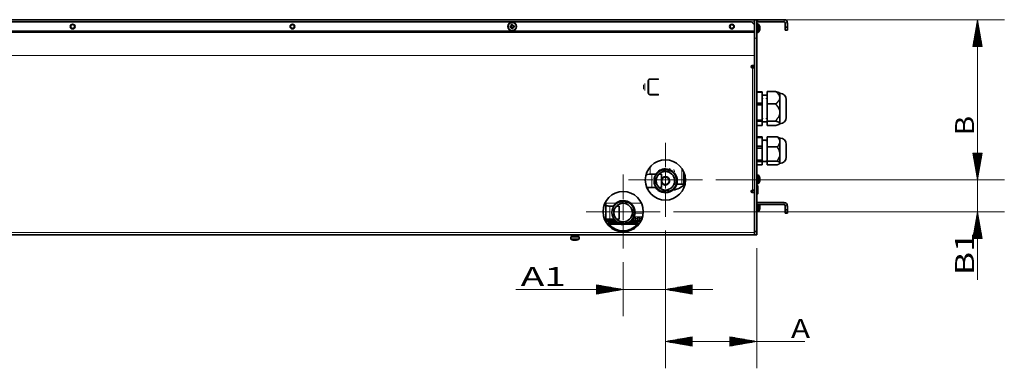
# Model space of a CAD drawing. Units: millimetres. Extents: x 0 to 420, y 0 to 297.
# Drawn here: x 117 to 234, y 159 to 201 of the extents above; entities that cross this region are included whole.
import ezdxf

# ---------------------------------------------------------------- set-up
doc = ezdxf.new("R2010")
doc.units = ezdxf.units.MM
doc.layers.add('1', color=7, linetype='Continuous', true_color=0xffffff)
doc.styles.add('blockfont', font='simplex.shx')

msp = doc.modelspace()

# ---------------------------------------------------------------- linework, layer by layer
at = {"layer": '1', "color": 1, "linetype": 'Continuous', "lineweight": 35}
for p, q in [((68.91, 200.64), (204.28, 200.64)), ((203.91, 200.39), (69.28, 200.39)), ((204.28, 200.02), (203.91, 200.39)), ((204.53, 200.64), (204.28, 200.64)), ((204.66, 200.64), (207.78, 200.64)), ((204.66, 200.39), (207.78, 200.39)), ((175.46, 199.89), (175.47, 199.74)), ((175.51, 199.95), (175.66, 199.97)), ((175.54, 199.69), (175.68, 199.7)), ((175.72, 199.91), (175.73, 199.77)), ((204.65, 200.15), (204.53, 200.15)), ((204.87, 199.76), (204.91, 199.76)), ((204.91, 199.53), (204.87, 199.53)), ((207.91, 200.27), (207.91, 199.77)), ((207.91, 199.39), (207.91, 199.77)), ((207.91, 199.77), (208.16, 199.77)), ((208.16, 199.39), (207.91, 199.39)), ((208.16, 200.27), (208.16, 199.77)), ((208.16, 199.77), (208.16, 199.39)), ((204.28, 199.17), (68.91, 199.17)), ((204.28, 175.59), (204.28, 198.45)), ((204.53, 199.13), (204.65, 199.13)), ((204.53, 175.59), (204.53, 198.45)), ((204.28, 195.22), (204.28, 196.42)), ((204.28, 195.22), (204, 195.22)), ((204, 194.97), (204.02, 194.97)), ((204.18, 194.97), (204.18, 195.22)), ((204.53, 192.13), (205.16, 192.13)), ((205.16, 192.08), (204.53, 192.08)), ((205.16, 192.13), (205.16, 192.08)), ((205.16, 190.77), (205.16, 192.08)), ((205.78, 191.7), (205.16, 191.7)), ((206.77, 192.16), (205.78, 192.16)), ((205.78, 192.16), (205.78, 190.68)), ((206.77, 192.16), (207.16, 192.02)), ((207.28, 191.95), (207.16, 192.02)), ((204.53, 190.77), (205.16, 190.77)), ((205.16, 190.56), (204.53, 190.56)), ((205.16, 190.77), (205.16, 190.56)), ((205.16, 190.56), (205.16, 188.78)), ((206.77, 190.68), (205.78, 190.68)), ((205.78, 188.66), (205.78, 190.68)), ((204.53, 188.78), (205.16, 188.78)), ((205.16, 188.78), (205.16, 188.63)), ((205.16, 188.63), (204.53, 188.63)), ((204.53, 188.15), (205.16, 188.15)), ((205.16, 188.63), (205.16, 188.15)), ((205.16, 188.58), (205.78, 188.58)), ((206.77, 188.66), (205.78, 188.66)), ((205.78, 188.12), (205.78, 188.66)), ((206.77, 188.12), (205.78, 188.12)), ((207.16, 188.26), (207.28, 188.33)), ((204.53, 186.78), (205.16, 186.78)), ((205.16, 186.73), (204.53, 186.73)), ((205.16, 186.78), (205.16, 186.73)), ((205.16, 185.68), (205.16, 186.73)), ((205.78, 186.39), (205.16, 186.39)), ((206.97, 186.81), (205.78, 186.81)), ((205.78, 186.81), (205.78, 185.59)), ((206.97, 186.81), (207.19, 186.69)), ((207.28, 186.64), (207.21, 186.7)), ((204.53, 185.68), (205.16, 185.68)), ((205.16, 185.47), (204.53, 185.47)), ((205.16, 185.68), (205.16, 185.47)), ((205.16, 185.47), (205.16, 184.04)), ((206.97, 185.59), (205.78, 185.59)), ((205.78, 183.92), (205.78, 185.59)), ((204.53, 184.04), (205.16, 184.04)), ((205.16, 183.89), (204.53, 183.89)), ((204.53, 183.5), (205.16, 183.5)), ((205.16, 184.04), (205.16, 183.89)), ((205.16, 183.89), (205.78, 183.89)), ((205.16, 183.89), (205.16, 183.5)), ((206.97, 183.92), (205.78, 183.92)), ((205.78, 183.47), (205.78, 183.92)), ((206.97, 183.47), (205.78, 183.47)), ((207.21, 183.58), (207.28, 183.64)), ((192.63, 182.36), (192.14, 182.36)), ((193.26, 182.36), (192.96, 182.36)), ((195.91, 181.57), (195.91, 182.65)), ((204.65, 182.27), (204.53, 182.27)), ((204.87, 181.87), (204.91, 181.87)), ((191.66, 180.81), (191.66, 180.54)), ((192.14, 180.81), (192.63, 180.81)), ((192.96, 180.81), (193.26, 180.81)), ((195.08, 181.19), (195.66, 181.19)), ((195.91, 181.19), (195.91, 181.57)), ((195.91, 181.57), (196.11, 181.57)), ((196.06, 181.19), (195.91, 181.19)), ((204.53, 181.24), (204.65, 181.24)), ((204.56, 181.13), (204.53, 181.13)), ((204.91, 181.64), (204.87, 181.64)), ((203.89, 180.27), (204.03, 180.27)), ((204.02, 180.47), (204, 180.47)), ((204, 180.22), (204.28, 180.22)), ((204.03, 180.22), (204.03, 180.47)), ((204.28, 175.48), (204.28, 180.22)), ((204.53, 179.93), (204.56, 179.93)), ((186.69, 178.89), (186.62, 179.03)), ((186.63, 179.05), (186.63, 179.04)), ((186.63, 179.02), (186.63, 179.01)), ((186.7, 177.04), (186.7, 178.86)), ((187.63, 178.61), (187.14, 178.61)), ((188.26, 178.61), (187.96, 178.61)), ((204.53, 179.03), (207.78, 179.03)), ((204.53, 178.78), (207.78, 178.78)), ((204.87, 178.58), (204.91, 178.58)), ((204.91, 178.35), (204.87, 178.35)), ((207.91, 178.65), (207.91, 178.15)), ((208.16, 178.65), (208.16, 178.15)), ((186.52, 177.07), (186.57, 177.07)), ((186.66, 177.07), (186.7, 177.07)), ((204.53, 177.95), (204.65, 177.95)), ((207.91, 177.78), (207.91, 178.15)), ((207.91, 178.15), (208.16, 178.15)), ((208.16, 177.78), (207.91, 177.78)), ((208.16, 178.15), (208.16, 177.78)), ((186.98, 176.83), (186.63, 176.83)), ((186.76, 176.88), (186.76, 177.04)), ((186.76, 176.89), (187.69, 176.89)), ((186.98, 176.79), (187.79, 176.79)), ((186.98, 176.79), (187.79, 176.79)), ((187.11, 176.69), (186.98, 176.69)), ((187.92, 176.69), (187.11, 176.69)), ((187.11, 176.69), (187.92, 176.69)), ((188.08, 176.59), (187.11, 176.59)), ((187.14, 177.06), (187.63, 177.06)), ((187.96, 177.06), (188.26, 177.06)), ((190.36, 176.59), (189.39, 176.59)), ((190.36, 176.69), (189.55, 176.69)), ((189.55, 176.69), (190.36, 176.69)), ((189.67, 176.79), (190.48, 176.79)), ((189.67, 176.79), (190.48, 176.79)), ((189.77, 176.89), (190.86, 176.89)), ((189.91, 176.91), (189.79, 176.91)), ((190.41, 176.91), (190.16, 176.91)), ((190.48, 176.69), (190.36, 176.69)), ((190.83, 176.83), (190.48, 176.83)), ((190.87, 176.91), (190.66, 176.91)), ((204.28, 175.22), (68.91, 175.22)), ((182.53, 174.97), (182.56, 174.68)), ((182.54, 175.15), (182.54, 175.22)), ((182.79, 175.15), (182.54, 175.15)), ((182.78, 175.15), (182.78, 174.97)), ((182.79, 175.15), (182.79, 175.22)), ((183.27, 175.15), (182.79, 175.15)), ((183.27, 175.15), (183.27, 175.22)), ((183.52, 175.15), (183.27, 175.15)), ((183.28, 174.97), (183.28, 175.15)), ((183.51, 174.68), (183.53, 174.97)), ((183.52, 175.15), (183.52, 175.22)), ((183.52, 175.15), (183.52, 175.22)), ((183.52, 175.15), (183.52, 175.15)), ((204.28, 175.48), (204.28, 175.59)), ((204.53, 175.59), (204.28, 175.59)), ((204.53, 175.22), (204.28, 175.22)), ((204.53, 175.22), (204.53, 175.59)), ((182.93, 174.57), (182.93, 174.57)), ((183.14, 174.6), (183.14, 174.57))]:
    msp.add_line(p, q, dxfattribs=at)
at = {"layer": '1', "color": 7, "linetype": 'Continuous', "lineweight": 13}
for p, q in [((203.92, 200.38), (204.28, 200.38)), ((204.66, 200.39), (204.66, 200.64)), ((205.87, 200.64), (233.83, 200.64)), ((207.78, 200.39), (207.78, 200.64)), ((230.65, 200.64), (230.09, 197.47)), ((230.65, 200.64), (230.65, 181.69)), ((231.21, 197.47), (230.65, 200.64)), ((230.65, 197.47), (230.65, 200.64)), ((230.65, 197.47), (230.65, 200.64)), ((175.48, 199.33), (97.71, 199.33)), ((204.28, 199.33), (175.71, 199.33)), ((204.87, 199.77), (204.9, 199.77)), ((204.9, 199.52), (204.87, 199.52)), ((207.91, 200.27), (208.16, 200.27)), ((230.45, 197.47), (230.45, 199.49)), ((230.5, 197.47), (230.5, 199.78)), ((230.55, 197.47), (230.55, 200.07)), ((230.6, 197.47), (230.6, 200.35)), ((230.7, 197.47), (230.7, 200.35)), ((230.75, 197.47), (230.75, 200.07)), ((230.8, 197.47), (230.8, 199.78)), ((230.85, 197.47), (230.85, 199.49)), ((204.53, 198.45), (204.28, 198.45)), ((230.19, 197.47), (230.19, 198.05)), ((230.25, 197.47), (230.25, 198.34)), ((230.3, 197.47), (230.3, 198.62)), ((230.35, 197.47), (230.35, 198.91)), ((230.4, 197.47), (230.4, 199.2)), ((230.91, 197.47), (230.91, 199.2)), ((230.96, 197.47), (230.96, 198.91)), ((231.01, 197.47), (231.01, 198.62)), ((231.06, 197.47), (231.06, 198.34)), ((231.11, 197.47), (231.11, 198.05)), ((230.09, 197.47), (231.21, 197.47)), ((230.09, 197.47), (230.09, 197.47)), ((230.09, 197.47), (230.09, 197.47)), ((230.14, 197.47), (230.14, 197.76)), ((231.16, 197.47), (231.16, 197.76)), ((231.21, 197.47), (231.21, 197.47)), ((231.21, 197.47), (231.21, 197.47)), ((204.28, 196.42), (68.91, 196.42)), ((204.02, 195.22), (204.02, 194.97)), ((204.02, 194.97), (204.02, 180.47)), ((205.31, 191.32), (205.16, 191.32)), ((205.78, 191.32), (205.63, 191.32)), ((205.31, 188.96), (205.16, 188.96)), ((205.78, 188.96), (205.63, 188.96)), ((230.65, 169.88), (230.65, 187.32)), ((193.73, 183.19), (193.73, 186.07)), ((205.31, 186.32), (205.16, 186.32)), ((205.78, 186.32), (205.63, 186.32)), ((231.21, 184.87), (230.09, 184.87)), ((230.09, 184.87), (230.65, 181.69)), ((230.09, 184.87), (230.09, 184.86)), ((230.09, 184.87), (230.09, 184.86)), ((231.21, 184.87), (230.09, 184.87)), ((230.09, 184.87), (230.65, 181.69)), ((230.09, 184.87), (230.09, 184.86)), ((230.09, 184.87), (230.09, 184.86)), ((230.14, 184.87), (230.14, 184.57)), ((230.14, 184.87), (230.14, 184.57)), ((230.19, 184.87), (230.19, 184.28)), ((230.19, 184.87), (230.19, 184.28)), ((230.25, 184.87), (230.25, 184)), ((230.25, 184.87), (230.25, 184)), ((230.3, 184.87), (230.3, 183.71)), ((230.3, 184.87), (230.3, 183.71)), ((230.35, 184.87), (230.35, 183.42)), ((230.35, 184.87), (230.35, 183.42)), ((230.4, 184.87), (230.4, 183.13)), ((230.4, 184.87), (230.4, 183.13)), ((230.45, 184.87), (230.45, 182.84)), ((230.45, 184.87), (230.45, 182.84)), ((230.5, 184.87), (230.5, 182.56)), ((230.5, 184.87), (230.5, 182.56)), ((230.55, 184.87), (230.55, 182.27)), ((230.55, 184.87), (230.55, 182.27)), ((230.6, 184.87), (230.6, 181.98)), ((230.6, 184.87), (230.6, 181.98)), ((230.65, 181.69), (231.21, 184.87)), ((230.65, 184.87), (230.65, 181.69)), ((230.65, 184.87), (230.65, 181.69)), ((230.65, 181.69), (231.21, 184.87)), ((230.65, 184.87), (230.65, 181.69)), ((230.65, 184.87), (230.65, 181.69)), ((230.7, 184.87), (230.7, 181.98)), ((230.7, 184.87), (230.7, 181.98)), ((230.75, 184.87), (230.75, 182.27)), ((230.75, 184.87), (230.75, 182.27)), ((230.8, 184.87), (230.8, 182.56)), ((230.8, 184.87), (230.8, 182.56)), ((230.85, 184.87), (230.85, 182.84)), ((230.85, 184.87), (230.85, 182.84)), ((230.91, 184.87), (230.91, 183.13)), ((230.91, 184.87), (230.91, 183.13)), ((230.96, 184.87), (230.96, 183.42)), ((230.96, 184.87), (230.96, 183.42)), ((231.01, 184.87), (231.01, 183.71)), ((231.01, 184.87), (231.01, 183.71)), ((231.06, 184.87), (231.06, 184)), ((231.06, 184.87), (231.06, 184)), ((231.11, 184.87), (231.11, 184.28)), ((231.11, 184.87), (231.11, 184.28)), ((231.16, 184.87), (231.16, 184.57)), ((231.16, 184.87), (231.16, 184.57)), ((231.21, 184.87), (231.21, 184.86)), ((231.21, 184.87), (231.21, 184.86)), ((231.21, 184.87), (231.21, 184.86)), ((231.21, 184.87), (231.21, 184.86)), ((191.91, 182.36), (191.91, 183.21)), ((195.66, 181.19), (195.66, 183.08)), ((205.31, 183.96), (205.16, 183.96)), ((205.78, 183.96), (205.63, 183.96)), ((188.73, 179.44), (188.73, 182.32)), ((193.73, 180.69), (193.73, 182.69)), ((194.92, 181.59), (194.82, 182.04)), ((204.87, 181.88), (204.9, 181.88)), ((192.23, 181.69), (189.36, 181.69)), ((192.73, 181.69), (194.73, 181.69)), ((194.82, 181.13), (194.92, 181.59)), ((195.23, 181.69), (198.11, 181.69)), ((199.7, 181.69), (233.83, 181.69)), ((199.7, 181.69), (233.83, 181.69)), ((204.9, 181.63), (204.87, 181.63)), ((193.73, 180.19), (193.73, 177.32)), ((204.02, 180.27), (204.02, 180.22)), ((186.63, 178.89), (186.63, 178.44)), ((186.68, 178.93), (187.84, 178.93)), ((188.73, 176.94), (188.73, 178.94)), ((189.62, 178.93), (190.89, 178.93)), ((189.92, 177.84), (189.82, 178.29)), ((204.87, 178.59), (204.9, 178.59)), ((204.9, 178.34), (204.87, 178.34)), ((207.78, 178.78), (207.78, 179.03)), ((207.91, 178.65), (208.16, 178.65)), ((187.23, 177.94), (184.36, 177.94)), ((186.63, 177.53), (186.63, 177.07)), ((187.73, 177.94), (189.73, 177.94)), ((189.82, 177.38), (189.92, 177.84)), ((190.16, 177.2), (189.99, 177.2)), ((190.04, 177.32), (190.16, 177.32)), ((190.14, 177.75), (191.1, 177.75)), ((190.16, 177.32), (190.41, 177.32)), ((190.16, 177.12), (190.41, 177.12)), ((190.23, 177.94), (193.11, 177.94)), ((190.41, 177.32), (190.66, 177.32)), ((190.66, 177.2), (190.41, 177.2)), ((190.66, 177.32), (190.91, 177.32)), ((190.66, 177.12), (190.91, 177.12)), ((190.91, 177.32), (191.02, 177.32)), ((190.99, 177.2), (190.91, 177.2)), ((194.7, 177.94), (233.83, 177.94)), ((230.65, 177.94), (230.09, 174.77)), ((230.5, 174.77), (230.5, 177.08)), ((230.55, 174.77), (230.55, 177.37)), ((230.6, 174.77), (230.6, 177.65)), ((231.21, 174.77), (230.65, 177.94)), ((230.65, 174.77), (230.65, 177.94)), ((230.65, 174.77), (230.65, 177.94)), ((230.7, 174.77), (230.7, 177.65)), ((230.75, 174.77), (230.75, 177.37)), ((230.8, 174.77), (230.8, 177.08)), ((186.98, 176.57), (186.8, 176.57)), ((187.11, 176.43), (187.09, 176.43)), ((190.36, 176.43), (187.11, 176.43)), ((188.73, 176.44), (188.73, 173.57)), ((189.79, 176.85), (190.06, 176.85)), ((190.38, 176.43), (190.36, 176.43)), ((190.67, 176.57), (190.48, 176.57)), ((190.6, 176.85), (190.87, 176.85)), ((230.3, 174.77), (230.3, 175.92)), ((230.35, 174.77), (230.35, 176.21)), ((230.4, 174.77), (230.4, 176.5)), ((230.45, 174.77), (230.45, 176.79)), ((230.85, 174.77), (230.85, 176.79)), ((230.91, 174.77), (230.91, 176.5)), ((230.96, 174.77), (230.96, 176.21)), ((231.01, 174.77), (231.01, 175.92)), ((204.28, 175.48), (68.91, 175.48)), ((182.84, 175.15), (182.84, 175.11)), ((182.84, 175.01), (182.84, 174.97)), ((183.23, 175.15), (183.23, 175.11)), ((183.23, 175.01), (183.23, 174.97)), ((193.73, 175.73), (193.73, 159.42)), ((193.73, 175.73), (193.73, 165.57)), ((230.09, 174.77), (231.21, 174.77)), ((230.09, 174.77), (230.09, 174.77)), ((230.09, 174.77), (230.09, 174.77)), ((230.14, 174.77), (230.14, 175.06)), ((230.19, 174.77), (230.19, 175.35)), ((230.25, 174.77), (230.25, 175.64)), ((231.06, 174.77), (231.06, 175.64)), ((231.11, 174.77), (231.11, 175.35)), ((231.16, 174.77), (231.16, 175.06)), ((231.21, 174.77), (231.21, 174.77)), ((231.21, 174.77), (231.21, 174.77)), ((182.91, 174.57), (182.91, 174.58)), ((183.06, 174.57), (183.06, 174.59)), ((183.1, 174.6), (183.1, 174.57)), ((183.14, 174.6), (183.14, 174.57)), ((204.53, 173.63), (204.53, 159.42)), ((188.73, 171.98), (188.73, 165.57)), ((188.73, 168.74), (185.56, 169.3)), ((185.56, 169.3), (185.56, 168.18)), ((185.56, 169.3), (185.56, 169.3)), ((185.56, 169.3), (185.56, 169.3)), ((185.56, 169.25), (185.85, 169.25)), ((185.56, 169.2), (186.14, 169.2)), ((185.56, 169.15), (186.43, 169.15)), ((185.56, 169.1), (186.72, 169.1)), ((185.56, 169.05), (187.01, 169.05)), ((185.56, 169), (187.29, 169)), ((185.56, 168.95), (187.58, 168.95)), ((196.91, 169.3), (193.73, 168.74)), ((196.91, 168.95), (194.89, 168.95)), ((196.91, 169), (195.17, 169)), ((196.91, 169.05), (195.46, 169.05)), ((196.91, 169.1), (195.75, 169.1)), ((196.91, 169.15), (196.04, 169.15)), ((196.91, 169.2), (196.33, 169.2)), ((196.91, 169.25), (196.61, 169.25)), ((196.91, 169.3), (196.9, 169.3)), ((196.91, 169.3), (196.9, 169.3)), ((196.91, 168.18), (196.91, 169.3)), ((176.04, 168.74), (199.36, 168.74)), ((185.56, 168.9), (187.87, 168.9)), ((185.56, 168.85), (188.16, 168.85)), ((185.56, 168.8), (188.45, 168.8)), ((185.56, 168.18), (188.73, 168.74)), ((185.56, 168.74), (188.73, 168.74)), ((185.56, 168.74), (188.73, 168.74)), ((185.56, 168.69), (188.45, 168.69)), ((185.56, 168.64), (188.16, 168.64)), ((185.56, 168.59), (187.87, 168.59)), ((185.56, 168.54), (187.58, 168.54)), ((185.56, 168.49), (187.29, 168.49)), ((185.56, 168.44), (187.01, 168.44)), ((185.56, 168.39), (186.72, 168.39)), ((185.56, 168.34), (186.43, 168.34)), ((185.56, 168.29), (186.14, 168.29)), ((185.56, 168.24), (185.85, 168.24)), ((185.56, 168.19), (185.56, 168.19)), ((185.56, 168.19), (185.56, 168.19)), ((193.73, 168.74), (196.91, 168.18)), ((196.91, 168.74), (193.73, 168.74)), ((196.91, 168.74), (193.73, 168.74)), ((196.91, 168.8), (194.02, 168.8)), ((196.91, 168.69), (194.02, 168.69)), ((196.91, 168.85), (194.31, 168.85)), ((196.91, 168.64), (194.31, 168.64)), ((196.91, 168.9), (194.6, 168.9)), ((196.91, 168.59), (194.6, 168.59)), ((196.91, 168.54), (194.89, 168.54)), ((196.91, 168.49), (195.17, 168.49)), ((196.91, 168.44), (195.46, 168.44)), ((196.91, 168.39), (195.75, 168.39)), ((196.91, 168.34), (196.04, 168.34)), ((196.91, 168.29), (196.33, 168.29)), ((196.91, 168.24), (196.61, 168.24)), ((196.91, 168.19), (196.9, 168.19)), ((196.91, 168.19), (196.9, 168.19)), ((196.91, 163.16), (193.73, 162.6)), ((196.91, 163.1), (196.61, 163.1)), ((196.91, 163.16), (196.9, 163.16)), ((196.91, 163.16), (196.9, 163.16)), ((196.91, 162.04), (196.91, 163.16)), ((204.53, 162.6), (201.36, 163.16)), ((201.36, 163.16), (201.36, 162.04)), ((201.36, 163.16), (201.36, 163.16)), ((201.36, 163.16), (201.36, 163.16)), ((201.36, 163.1), (201.65, 163.1)), ((193.73, 162.6), (210.24, 162.6)), ((193.73, 162.6), (196.91, 162.04)), ((196.91, 162.6), (193.73, 162.6)), ((196.91, 162.6), (193.73, 162.6)), ((196.91, 162.65), (194.02, 162.65)), ((196.91, 162.55), (194.02, 162.55)), ((196.91, 162.7), (194.31, 162.7)), ((196.91, 162.49), (194.31, 162.49)), ((196.91, 162.75), (194.6, 162.75)), ((196.91, 162.44), (194.6, 162.44)), ((196.91, 162.8), (194.89, 162.8)), ((196.91, 162.39), (194.89, 162.39)), ((196.91, 162.85), (195.17, 162.85)), ((196.91, 162.34), (195.17, 162.34)), ((196.91, 162.9), (195.46, 162.9)), ((196.91, 162.29), (195.46, 162.29)), ((196.91, 162.95), (195.75, 162.95)), ((196.91, 162.24), (195.75, 162.24)), ((196.91, 163), (196.04, 163)), ((196.91, 162.19), (196.04, 162.19)), ((196.91, 163.05), (196.33, 163.05)), ((196.91, 162.14), (196.33, 162.14)), ((196.91, 162.09), (196.61, 162.09)), ((196.91, 162.04), (196.9, 162.04)), ((196.91, 162.04), (196.9, 162.04)), ((201.36, 163.05), (201.94, 163.05)), ((201.36, 163), (202.23, 163)), ((201.36, 162.95), (202.52, 162.95)), ((201.36, 162.9), (202.81, 162.9)), ((201.36, 162.85), (203.09, 162.85)), ((201.36, 162.8), (203.38, 162.8)), ((201.36, 162.75), (203.67, 162.75)), ((201.36, 162.7), (203.96, 162.7)), ((201.36, 162.65), (204.25, 162.65)), ((201.36, 162.04), (204.53, 162.6)), ((201.36, 162.6), (204.53, 162.6)), ((201.36, 162.6), (204.53, 162.6)), ((201.36, 162.55), (204.25, 162.55)), ((201.36, 162.49), (203.96, 162.49)), ((201.36, 162.44), (203.67, 162.44)), ((201.36, 162.39), (203.38, 162.39)), ((201.36, 162.34), (203.09, 162.34)), ((201.36, 162.29), (202.81, 162.29)), ((201.36, 162.24), (202.52, 162.24)), ((201.36, 162.19), (202.23, 162.19)), ((201.36, 162.14), (201.94, 162.14)), ((201.36, 162.09), (201.65, 162.09)), ((201.36, 162.04), (201.36, 162.04)), ((201.36, 162.04), (201.36, 162.04))]:
    msp.add_line(p, q, dxfattribs=at)
at = {"layer": '1', "color": 9, "linetype": 'Continuous', "lineweight": 18}
for p, q in [((191.66, 193.44), (191.76, 193.44)), ((191.66, 191.95), (191.66, 193.44)), ((191.66, 193.44), (191.66, 191.95)), ((191.66, 193.44), (191.76, 193.44)), ((191.76, 193.44), (191.76, 191.95)), ((191.76, 191.95), (191.76, 193.44)), ((191.88, 193.66), (191.91, 193.66)), ((191.88, 193.66), (191.91, 193.66)), ((191.88, 193.56), (191.88, 193.66)), ((191.88, 193.66), (191.88, 193.56)), ((191.88, 193.56), (191.91, 193.56)), ((191.88, 193.56), (191.91, 193.56)), ((191.91, 193.66), (192.78, 193.66)), ((191.91, 193.66), (192.78, 193.66)), ((191.91, 193.56), (191.91, 193.66)), ((191.91, 193.56), (191.91, 193.66)), ((191.91, 193.66), (191.91, 193.56)), ((191.91, 193.66), (191.91, 193.56)), ((191.91, 193.56), (192.78, 193.56)), ((191.91, 193.56), (192.78, 193.56)), ((192.91, 193.66), (192.78, 193.66)), ((192.78, 193.66), (192.91, 193.66)), ((192.78, 193.66), (192.78, 193.56)), ((192.78, 193.56), (192.78, 193.66)), ((192.78, 193.56), (192.91, 193.56)), ((192.91, 193.56), (192.78, 193.56)), ((192.91, 193.56), (192.91, 193.66)), ((192.91, 193.66), (192.91, 193.56)), ((191.66, 191.95), (191.76, 191.95)), ((191.66, 191.95), (191.76, 191.95)), ((191.88, 191.82), (191.91, 191.82)), ((191.88, 191.82), (191.91, 191.82)), ((191.88, 191.72), (191.88, 191.82)), ((191.88, 191.82), (191.88, 191.72)), ((191.88, 191.72), (191.91, 191.72)), ((191.88, 191.72), (191.91, 191.72)), ((191.91, 191.82), (192.78, 191.82)), ((191.91, 191.82), (192.78, 191.82)), ((191.91, 191.82), (191.91, 191.72)), ((191.91, 191.72), (191.91, 191.82)), ((191.91, 191.72), (191.91, 191.82)), ((191.91, 191.82), (191.91, 191.72)), ((191.91, 191.72), (192.78, 191.72)), ((191.91, 191.72), (192.78, 191.72)), ((192.91, 191.82), (192.78, 191.82)), ((192.78, 191.82), (192.91, 191.82)), ((192.78, 191.82), (192.78, 191.72)), ((192.78, 191.72), (192.78, 191.82)), ((192.91, 191.72), (192.78, 191.72)), ((192.78, 191.72), (192.91, 191.72)), ((192.91, 191.72), (192.91, 191.82)), ((192.91, 191.82), (192.91, 191.72)), ((194.31, 183.05), (194.1, 182.94)), ((194.81, 182.69), (194.71, 182.91)), ((194.77, 182.53), (194.79, 182.57)), ((194.8, 182.65), (194.81, 182.69))]:
    msp.add_line(p, q, dxfattribs=at)
at = {"layer": '1', "color": 1, "linetype": 'Continuous', "lineweight": 35}
for centre, radius in [((123.6, 199.83), 0.281), ((123.6, 199.83), 0.225), ((149.6, 199.83), 0.281), ((149.6, 199.83), 0.225), ((175.6, 199.83), 0.513), ((201.6, 199.83), 0.281), ((201.6, 199.83), 0.225), ((193.73, 181.69), 2.38), ((193.73, 181.59), 1.34), ((193.73, 181.59), 1.09), ((193.73, 181.59), 0.438), ((188.73, 177.94), 2.38), ((188.73, 177.84), 1.34), ((188.73, 177.84), 1.09)]:
    msp.add_circle(centre, radius, dxfattribs=at)
at = {"layer": '1', "color": 7, "linetype": 'Continuous', "lineweight": 13}
msp.add_circle((175.6, 199.83), 0.45, dxfattribs=at)
at = {"layer": '1', "color": 1, "linetype": 'Continuous', "lineweight": 35}
for centre, radius, start, end in [((204.66, 200.27), 0.375, 90, 109.4723), ((204.66, 200.27), 0.125, 90, 180), ((207.78, 200.27), 0.375, 0, 90), ((207.78, 200.27), 0.125, 0, 90), ((204.65, 200), 0.15, 35.4505, 90), ((204.14, 199.64), 0.775, 8.6684, 35.4505), ((204.14, 199.64), 0.775, 324.5495, 351.3467), ((204.65, 199.28), 0.15, 270, 324.5495), ((204, 195.09), 0.125, 90, 270), ((207.28, 191.2), 0.75, 0, 90), ((207.28, 189.08), 0.75, 270, 0), ((207.28, 185.89), 0.75, 0, 90), ((207.28, 184.39), 0.75, 270, 0), ((193.73, 181.59), 1.41, 90, 146.6381), ((193.73, 181.59), 1.41, 213.3675, 90), ((192.14, 146.5), 35.86, 90, 91.098), ((193.73, 181.59), 0.5, 90, 159.6375), ((193.73, 181.59), 0.5, 200.3681, 90), ((204.65, 182.12), 0.15, 35.4505, 90), ((204.14, 181.75), 0.775, 8.6684, 35.4505), ((192.14, 146.5), 34.31, 90, 91.0197), ((194.41, 182.69), 2.19, 276.2831, 316.71), ((204.22, 180.83), 0.457, 0, 41.5516), ((204.65, 181.39), 0.15, 270, 324.5495), ((204.14, 181.75), 0.775, 324.5495, 351.3467), ((204, 180.34), 0.125, 90, 270), ((204.22, 180.23), 0.457, 318.4484, 0), ((186.64, 178.86), 0.0625, 0, 28.393), ((187.14, 185.76), 7.15, 266.4921, 270), ((188.73, 177.84), 1.41, 90, 146.6325), ((188.73, 177.84), 1.41, 213.3675, 90), ((204.14, 178.47), 0.775, 324.5495, 351.3467), ((204.14, 178.47), 0.775, 8.6684, 23.7798), ((207.78, 178.65), 0.375, 0, 90), ((207.78, 178.65), 0.125, 0, 90), ((187.14, 185.76), 8.7, 267.1166, 270), ((204.65, 178.1), 0.15, 270, 324.5495), ((186.81, 176.88), 0.05, 180, 270), ((188.73, 177.77), 2.12, 214.5603, 325.4397), ((188.73, 177.8), 2.12, 220.1192, 319.8808), ((183.03, 175.56), 1, 241.6435, 259.2529), ((183.03, 175.56), 1, 280.7471, 298.3565)]:
    msp.add_arc(centre, radius, start, end, dxfattribs=at)
at = {"layer": '1', "color": 9, "linetype": 'Continuous', "lineweight": 18}
for centre, radius, start, end in [((191.88, 193.44), 0.225, 90, 180), ((191.88, 193.44), 0.225, 90, 180), ((191.88, 193.44), 0.125, 90, 180), ((191.88, 193.44), 0.125, 90, 180), ((191.88, 191.95), 0.225, 180, 270), ((191.88, 191.95), 0.225, 180, 270), ((191.88, 191.95), 0.125, 180, 270), ((191.88, 191.95), 0.125, 180, 270)]:
    msp.add_arc(centre, radius, start, end, dxfattribs=at)
at = {"layer": '1', "color": 1, "linetype": 'Continuous', "lineweight": 35}
for points, knots in [([(204.28, 198.45), (204.28, 199.13), (204.28, 200.22), (204.28, 200.64)], [0, 0, 0.309014, 0.809018, 1, 1]), ([(204.53, 198.45), (204.53, 199.13), (204.53, 200.22), (204.53, 200.64)], [0, 0, 0.309014, 0.809018, 1, 1]), ([(175.36, 199.73), (175.35, 199.81), (175.34, 199.88)], [0, 0, 0.500015, 1, 1]), ([(175.51, 199.93), (175.51, 199.92), (175.51, 199.91), (175.5, 199.9), (175.49, 199.89), (175.49, 199.89)], [0, 0, 0.212377, 0.425762, 0.637597, 0.847761, 1, 1]), ([(175.5, 200.07), (175.57, 200.08), (175.65, 200.08)], [0, 0, 0.500023, 1, 1]), ([(175.5, 199.75), (175.51, 199.75), (175.52, 199.74), (175.53, 199.73), (175.53, 199.73), (175.53, 199.72)], [0, 0, 0.211982, 0.42578, 0.637641, 0.847831, 1, 1]), ([(175.69, 199.59), (175.62, 199.58), (175.55, 199.58)], [0, 0, 0.500015, 1, 1]), ([(175.69, 199.91), (175.68, 199.91), (175.67, 199.92), (175.67, 199.92), (175.66, 199.93), (175.66, 199.94)], [0, 0, 0.212081, 0.425423, 0.637383, 0.847671, 1, 1]), ([(175.68, 199.73), (175.68, 199.74), (175.68, 199.75), (175.69, 199.76), (175.7, 199.76), (175.71, 199.77)], [0, 0, 0.212017, 0.425684, 0.63758, 0.847806, 1, 1]), ([(175.84, 199.92), (175.84, 199.85), (175.85, 199.78)], [0, 0, 0.500009, 1, 1]), ([(204.87, 199.77), (204.87, 199.82), (204.87, 199.87)], [0, 0, 0.51015, 1, 1]), ([(204.87, 199.87), (204.89, 199.82), (204.9, 199.77)], [0, 0, 0.50501, 1, 1]), ([(204.9, 199.66), (204.89, 199.72), (204.87, 199.77)], [0, 0, 0.49499, 1, 1]), ([(204.9, 199.62), (204.89, 199.57), (204.87, 199.52)], [0, 0, 0.494901, 1, 1]), ([(204.87, 199.52), (204.89, 199.57), (204.9, 199.62)], [0, 0, 0.505027, 1, 1]), ([(204.9, 199.52), (204.89, 199.46), (204.87, 199.41)], [0, 0, 0.49479, 1, 1]), ([(204.87, 199.41), (204.87, 199.47), (204.87, 199.52)], [0, 0, 0.489964, 1, 1]), ([(204.91, 199.76), (204.91, 199.76), (204.91, 199.76), (204.9, 199.77)], [0, 0, 0.039882, 0.475308, 1, 1]), ([(204.9, 199.66), (204.91, 199.66), (204.91, 199.65), (204.91, 199.63), (204.91, 199.63), (204.9, 199.62)], [0, 0, 0.192305, 0.41851, 0.651363, 0.86716, 1, 1]), ([(204.9, 199.52), (204.91, 199.52), (204.91, 199.52)], [0, 0, 0.688202, 1, 1]), ([(206.77, 192.16), (207, 191.97), (207.23, 191.65), (207.28, 191.42)], [0, 0, 0.327791, 0.745255, 1, 1]), ([(207.28, 191.42), (207.28, 191.41), (207.22, 191.16), (206.96, 190.84), (206.77, 190.68)], [0, 0, 0.016639, 0.28862, 0.732058, 1, 1]), ([(207.28, 191.42), (207.28, 190.91), (207.28, 189.67)], [0, 0, 0.294443, 1, 1]), ([(208.03, 191.2), (208.03, 190.8), (208.03, 189.91), (208.03, 189.18), (208.03, 189.08)], [0, 0, 0.188253, 0.611266, 0.950488, 1, 1]), ([(207.28, 189.67), (207.25, 189.92), (207.06, 190.32), (206.77, 190.68)], [0, 0, 0.216388, 0.594658, 1, 1]), ([(206.77, 188.66), (207.18, 189.23), (207.28, 189.57), (207.28, 189.67)], [0, 0, 0.602931, 0.908631, 1, 1]), ([(207.28, 189.67), (207.28, 188.66), (207.28, 188.39)], [0, 0, 0.792273, 1, 1]), ([(207.28, 188.39), (207.25, 188.46), (207.06, 188.56), (206.77, 188.66)], [0, 0, 0.124093, 0.481105, 1, 1]), ([(206.77, 188.12), (207.18, 188.27), (207.28, 188.36), (207.28, 188.39)], [0, 0, 0.726646, 0.951826, 1, 1]), ([(206.97, 186.81), (207.07, 186.7), (207.26, 186.37), (207.28, 186.2)], [0, 0, 0.211311, 0.761068, 1, 1]), ([(207.28, 186.2), (207.27, 186.09), (207.1, 185.74), (206.97, 185.59)], [0, 0, 0.166508, 0.717021, 1, 1]), ([(207.28, 184.75), (207.27, 184.9), (207.16, 185.27), (206.97, 185.59)], [0, 0, 0.161276, 0.591328, 1, 1]), ([(208.03, 184.39), (208.03, 184.77), (208.03, 185.52), (208.03, 185.89)], [0, 0, 0.250003, 0.749997, 1, 1]), ([(206.97, 183.92), (207.26, 184.51), (207.28, 184.75)], [0, 0, 0.728682, 1, 1]), ([(207.28, 183.69), (207.27, 183.73), (207.16, 183.83), (206.97, 183.92)], [0, 0, 0.101816, 0.483513, 1, 1]), ([(206.97, 183.47), (207.26, 183.63), (207.28, 183.69)], [0, 0, 0.820054, 1, 1]), ([(193.26, 180.81), (193.26, 180.92), (193.26, 181.59), (193.26, 182.26), (193.26, 182.36)], [0, 0, 0.066988, 0.5, 0.933012, 1, 1]), ([(204.87, 181.98), (204.89, 181.93), (204.9, 181.88)], [0, 0, 0.505099, 1, 1]), ([(204.87, 181.88), (204.87, 181.93), (204.87, 181.98)], [0, 0, 0.509951, 1, 1]), ([(204.9, 181.78), (204.89, 181.83), (204.87, 181.88)], [0, 0, 0.494901, 1, 1]), ([(204.87, 181.63), (204.89, 181.68), (204.9, 181.73)], [0, 0, 0.505027, 1, 1]), ([(204.9, 181.73), (204.89, 181.68), (204.87, 181.63)], [0, 0, 0.49499, 1, 1]), ([(204.91, 181.87), (204.91, 181.87), (204.9, 181.88)], [0, 0, 0.037695, 1, 1]), ([(204.9, 181.78), (204.91, 181.77), (204.91, 181.76), (204.91, 181.75), (204.91, 181.74), (204.9, 181.73)], [0, 0, 0.191843, 0.418514, 0.651366, 0.866699, 1, 1]), ([(204.56, 179.93), (204.56, 180.04), (204.56, 180.72), (204.56, 181.13)], [0, 0, 0.0955, 0.654517, 1, 1]), ([(204.68, 180.23), (204.68, 180.38), (204.68, 180.83)], [0, 0, 0.250009, 1, 1]), ([(204.87, 181.53), (204.87, 181.58), (204.87, 181.63)], [0, 0, 0.489862, 1, 1]), ([(204.9, 181.63), (204.89, 181.58), (204.87, 181.53)], [0, 0, 0.494973, 1, 1]), ([(204.9, 181.63), (204.91, 181.63), (204.91, 181.64)], [0, 0, 0.685922, 1, 1]), ([(188.26, 178.61), (188.26, 178.51), (188.26, 177.84), (188.26, 177.45), (188.26, 177.06)], [0, 0, 0.066987, 0.499993, 0.749997, 1, 1]), ([(204.87, 178.59), (204.87, 178.64), (204.87, 178.69)], [0, 0, 0.51015, 1, 1]), ([(204.87, 178.69), (204.89, 178.64), (204.9, 178.59)], [0, 0, 0.50501, 1, 1]), ([(204.9, 178.49), (204.89, 178.54), (204.87, 178.59)], [0, 0, 0.49499, 1, 1]), ([(204.87, 178.34), (204.89, 178.39), (204.9, 178.44)], [0, 0, 0.505027, 1, 1]), ([(204.9, 178.44), (204.89, 178.39), (204.87, 178.34)], [0, 0, 0.494901, 1, 1]), ([(204.9, 178.34), (204.89, 178.29), (204.87, 178.24)], [0, 0, 0.49479, 1, 1]), ([(204.87, 178.24), (204.87, 178.29), (204.87, 178.34)], [0, 0, 0.489964, 1, 1]), ([(204.91, 178.58), (204.91, 178.58), (204.9, 178.59)], [0, 0, 0.037609, 1, 1]), ([(204.9, 178.49), (204.91, 178.48), (204.91, 178.47), (204.91, 178.46), (204.91, 178.45), (204.9, 178.44)], [0, 0, 0.192305, 0.41851, 0.651363, 0.86716, 1, 1]), ([(204.9, 178.34), (204.91, 178.35), (204.91, 178.35)], [0, 0, 0.688202, 1, 1]), ([(183.53, 174.97), (183.39, 174.97), (182.68, 174.97), (182.53, 174.97)], [0, 0, 0.146451, 0.85357, 1, 1]), ([(182.56, 174.68), (182.7, 174.68), (183.37, 174.68), (183.51, 174.68)], [0, 0, 0.146448, 0.853552, 1, 1]), ([(182.91, 174.57), (182.83, 174.58), (182.76, 174.6)], [0, 0, 0.499245, 1, 1]), ([(182.76, 174.6), (182.78, 174.6), (182.81, 174.6)], [0, 0, 0.481812, 1, 1]), ([(182.81, 174.6), (182.89, 174.58), (182.97, 174.57)], [0, 0, 0.50069, 1, 1]), ([(182.91, 174.57), (182.92, 174.57), (182.93, 174.57), (182.93, 174.57)], [0, 0, 0.468553, 0.814401, 1, 1]), ([(183.01, 174.57), (183, 174.57), (182.99, 174.57), (182.98, 174.57), (182.97, 174.57), (182.97, 174.57)], [0, 0, 0.136433, 0.336607, 0.575881, 0.829674, 1, 1]), ([(183.01, 174.57), (183.04, 174.58), (183.07, 174.6)], [0, 0, 0.481374, 1, 1]), ([(183.06, 174.57), (183.05, 174.57), (183.03, 174.58)], [0, 0, 0.493685, 1, 1]), ([(183.06, 174.57), (183.07, 174.57), (183.07, 174.57), (183.08, 174.57), (183.09, 174.57), (183.1, 174.57)], [0, 0, 0.136864, 0.336434, 0.576093, 0.829256, 1, 1]), ([(183.07, 174.6), (183.14, 174.6), (183.2, 174.6)], [0, 0, 0.503129, 1, 1]), ([(183.14, 174.57), (183.12, 174.57), (183.1, 174.57)], [0, 0, 0.500078, 1, 1]), ([(183.2, 174.6), (183.17, 174.58), (183.14, 174.57)], [0, 0, 0.518626, 1, 1]), ([(183.16, 174.57), (183.15, 174.57), (183.14, 174.57)], [0, 0, 0.469761, 1, 1]), ([(183.14, 174.57), (183.14, 174.57), (183.14, 174.57)], [0, 0, 0.123157, 1, 1]), ([(183.16, 174.57), (183.19, 174.57), (183.22, 174.58)], [0, 0, 0.499701, 1, 1])]:
    msp.add_open_spline(points, degree=1, knots=knots, dxfattribs=at)
for points in [[(175.34, 199.88), (175.49, 199.89)], [(175.5, 199.75), (175.36, 199.73)], [(175.51, 199.93), (175.5, 200.07)], [(175.55, 199.58), (175.53, 199.72)], [(175.65, 200.08), (175.66, 199.94)], [(175.68, 199.73), (175.69, 199.59)], [(175.69, 199.91), (175.84, 199.92)], [(175.85, 199.78), (175.71, 199.77)], [(204.02, 194.97), (204.28, 194.97)], [(207.28, 191.95), (207.28, 191.42)], [(207.28, 188.39), (207.28, 188.33)], [(207.28, 186.64), (207.28, 186.2)], [(207.28, 186.2), (207.28, 184.75)], [(207.28, 184.75), (207.28, 183.69)], [(207.28, 183.69), (207.28, 183.64)], [(195.66, 181.19), (195.91, 181.19)], [(203.88, 180.4), (203.88, 180.29)], [(204.02, 180.47), (204.28, 180.47)], [(190.16, 177.2), (190.16, 177.32)], [(190.16, 177.2), (190.16, 176.89)], [(190.41, 177.32), (190.41, 177.2)], [(190.41, 176.89), (190.41, 177.2)], [(190.66, 177.2), (190.66, 177.32)], [(190.66, 177.2), (190.66, 176.89)], [(190.91, 177.32), (190.91, 177.2)], [(190.91, 176.99), (190.91, 177.2)], [(186.76, 177.04), (186.54, 177.04)], [(186.98, 176.57), (186.98, 176.83)], [(187.11, 176.43), (187.11, 176.69)], [(189.91, 176.89), (189.91, 177.06)], [(190.36, 176.43), (190.36, 176.69)], [(190.48, 176.57), (190.48, 176.83)], [(204.28, 175.22), (204.28, 175.48)]]:
    msp.add_open_spline(points, degree=1, dxfattribs=at)
at = {"layer": '1', "color": 7, "linetype": 'Continuous', "lineweight": 13}
for points, knots in [([(204.65, 199.13), (204.65, 199.28), (204.65, 200), (204.65, 200.15)], [0, 0, 0.146447, 0.853553, 1, 1]), ([(204.77, 200.09), (204.77, 199.96), (204.77, 199.32), (204.77, 199.19)], [0, 0, 0.146441, 0.853559, 1, 1]), ([(192.14, 180.81), (192.14, 180.92), (192.14, 181.59), (192.14, 182.26), (192.14, 182.36)], [0, 0, 0.066988, 0.5, 0.933012, 1, 1]), ([(192.66, 182.03), (192.57, 181.83), (192.57, 181.34), (192.66, 181.14)], [0, 0, 0.23334, 0.76666, 1, 1]), ([(194.18, 182.67), (194.1, 182.72), (193.61, 182.77), (193.29, 182.66)], [0, 0, 0.100005, 0.633324, 1, 1]), ([(204.65, 181.24), (204.65, 181.39), (204.65, 182.12), (204.65, 182.27)], [0, 0, 0.14643, 0.85355, 1, 1]), ([(204.77, 182.2), (204.77, 182.07), (204.77, 181.44), (204.77, 181.3)], [0, 0, 0.146441, 0.853536, 1, 1]), ([(193.29, 180.51), (193.61, 180.41), (194.1, 180.46), (194.18, 180.5)], [0, 0, 0.36668, 0.900005, 1, 1]), ([(187.14, 178.61), (187.14, 178.51), (187.14, 177.84), (187.14, 177.45), (187.14, 177.06)], [0, 0, 0.066987, 0.499993, 0.749997, 1, 1]), ([(187.66, 178.28), (187.57, 178.08), (187.57, 177.59), (187.66, 177.39)], [0, 0, 0.233335, 0.766686, 1, 1]), ([(189.18, 178.92), (189.1, 178.97), (188.61, 179.02), (188.29, 178.91)], [0, 0, 0.100003, 0.633332, 1, 1]), ([(204.65, 177.95), (204.65, 178.09), (204.65, 178.78)], [0, 0, 0.163389, 1, 1]), ([(204.77, 178.78), (204.77, 178.15), (204.77, 178.02)], [0, 0, 0.82954, 1, 1]), ([(188.29, 176.76), (188.61, 176.66), (189.1, 176.71), (189.18, 176.75)], [0, 0, 0.366675, 0.900008, 1, 1])]:
    msp.add_open_spline(points, degree=1, knots=knots, dxfattribs=at)
at = {"layer": '1', "color": 9, "linetype": 'Continuous', "lineweight": 18}
for points, knots in [([(191.13, 192.41), (191.13, 192.51), (191.13, 192.95), (191.13, 192.51), (191.13, 192.41)], [0, 0, 0.099036, 0.5, 0.900964, 1, 1]), ([(191.28, 192.26), (191.28, 192.36), (191.28, 192.91), (191.28, 193.1), (191.28, 192.62), (191.28, 192.26)], [0, 0, 0.060299, 0.386661, 0.5, 0.786988, 1, 1]), ([(191.28, 192.94), (191.28, 192.82), (191.28, 192.44), (191.28, 192.82), (191.28, 192.94)], [0, 0, 0.124995, 0.5, 0.875005, 1, 1]), ([(191.66, 192.94), (191.66, 192.82), (191.66, 192.44), (191.66, 192.82), (191.66, 192.94)], [0, 0, 0.124995, 0.5, 0.875005, 1, 1])]:
    msp.add_open_spline(points, degree=1, knots=knots, dxfattribs=at)
at = {"layer": '1', "color": 7, "linetype": 'Continuous', "lineweight": 13}
for points in [[(186.7, 178.86), (186.54, 178.86)], [(186.56, 178.89), (186.69, 178.89)], [(186.76, 176.88), (186.61, 176.88)]]:
    msp.add_open_spline(points, degree=1, dxfattribs=at)

# ---------------------------------------------------------------- texts
at = {"layer": '1', "color": 7, "linetype": 'Continuous', "lineweight": 13, "char_height": 2.25, "attachment_point": 7, "rotation": 90, "line_spacing_factor": 0.903614, "style": 'blockfont'}
for s, insert in [('\\W1.1484;B', (230.25, 186.96)), ('\\W1.3638;B1', (230.25, 170.44))]:
    msp.add_mtext(s, dxfattribs=dict(at, insert=insert))
at = {"layer": '1', "color": 7, "linetype": 'Continuous', "lineweight": 13, "char_height": 2.25, "attachment_point": 7, "line_spacing_factor": 0.903614, "style": 'blockfont'}
for s, insert in [('\\W1.5048;A1', (176.6, 169.14)), ('\\W1.2160;A', (208.58, 162.99))]:
    msp.add_mtext(s, dxfattribs=dict(at, insert=insert))

doc.saveas('drawing.dxf')
